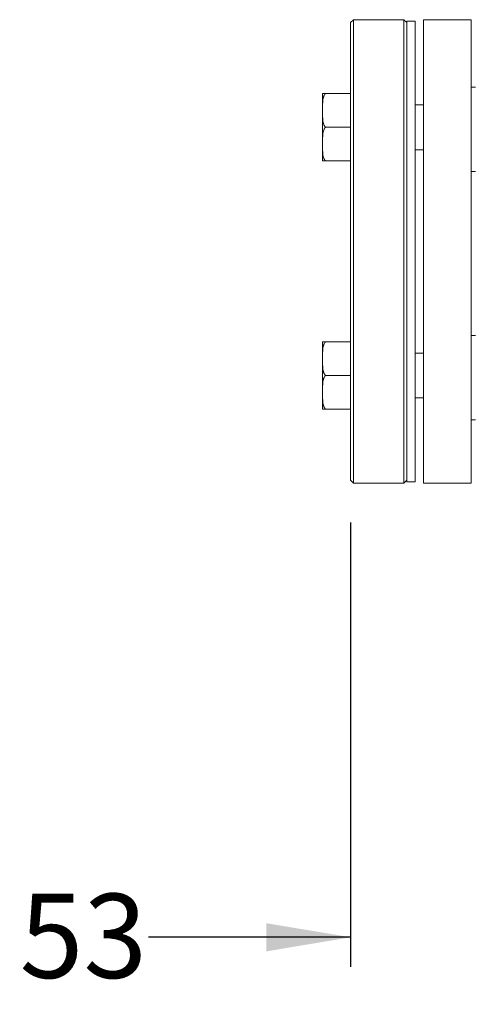
# Model space of a CAD drawing. Units: inches. Extents: x -238 to 3327, y -1279 to 2576.
# Drawn here: x -177 to -15, y -123 to 228 of the extents above; entities that cross this region are included whole.
import ezdxf

# ---------------------------------------------------------------- set-up
doc = ezdxf.new("R2010")
doc.units = ezdxf.units.IN
doc.header["$PDMODE"] = 2
doc.header["$PDSIZE"] = 0.03
doc.layers.add('Drawing [1]', color=7, linetype='Continuous', lineweight=0)
doc.styles.add('CK_TEXT_STYLE_0003', font='ariblk.ttf', dxfattribs={"height": 30})
doc.styles.add('CK_TEXT_STYLE_0004', font='txt', dxfattribs={"height": 30})
doc.dimstyles.new('KEYCREATOR_DIMSTYLE', dxfattribs={"dimtxt": 30, "dimasz": 30, "dimexe": 10.5, "dimexo": 15, "dimgap": 0.5, "dimtad": 0, "dimtih": 1, "dimtoh": 1, "dimdec": 0, "dimzin": 0, "dimdsep": 46, "dimtxsty": 'CK_TEXT_STYLE_0003', "dimsah": 1, "dimcen": 0, "dimclrd": 3, "dimclre": 3, "dimclrt": 3, "dimadec": 0, "dimazin": 0, "dimtfac": 1, "dimtdec": 0, "dimtofl": 0, "dimtmove": 0, "dimatfit": 1, "dimfxl": 1, "dimtolj": 1, "dimarcsym": 0})

# ---------------------------------------------------------------- blocks, each defined once
blk = doc.blocks.new('*D18')
at = {"layer": 'Defpoints', "color": 0}
for p in [(-59, 63.5), (-6, 6), (-59, -99.24)]:
    blk.add_point(p, dxfattribs=at)
at = {"layer": 'Drawing [1]', "color": 3, "linetype": 'Continuous', "lineweight": -2, "true_color": 0x00ff00}
for p, q in [((-59, 48.5), (-59, -109.74)), ((-6, -9), (-6, -109.74)), ((-59, -99.24), (-131.05, -99.24)), ((-89, -99.24), (-119, -99.24)), ((24, -99.24), (54, -99.24))]:
    blk.add_line(p, q, dxfattribs=at)
at = {"layer": 'Drawing [1]', "color": 3, "true_color": 0x00ff00}
for points in [[(-89, -104.24), (-89, -94.24), (-59, -99.24)], [(24, -94.24), (24, -104.24), (-6, -99.24)]]:
    blk.add_solid(points, dxfattribs=at)
at = {"layer": 'Drawing [1]', "color": 3, "lineweight": 0, "true_color": 0x00ff00, "insert": (-131.55, -83.73), "char_height": 30, "attachment_point": 3, "line_spacing_factor": 0.96, "style": 'CK_TEXT_STYLE_0004'}
blk.add_mtext('\\A1;53', dxfattribs=at)

msp = doc.modelspace()

# ---------------------------------------------------------------- linework, layer by layer
at = {"layer": 'Drawing [1]', "color": 3, "linetype": 'Continuous', "lineweight": 0, "true_color": 0x00ff00}
for p, q in [((-58, 227.5), (-59, 226.5)), ((-59, 226.5), (-59, 87.37)), ((-40, 227.5), (-58, 227.5)), ((-58, 86.66), (-58, 227.5)), ((-39, 226.5), (-40, 227.5)), ((-40, 227.5), (-40, 86.66)), ((-39, 87.02), (-39, 227)), ((-36, 227), (-39, 227)), ((-39, 87.37), (-39, 226.5)), ((-36, 227), (-36, 87.02)), ((-16, 227.5), (-33, 227.5)), ((-33, 227.5), (-33, 62.5)), ((-16, 227.5), (-16, 62.5)), ((-16, 188.44), (-16, 203.44)), ((-14.5, 203.44), (-16, 203.44)), ((-69, 195.19), (-69, 201.19)), ((-59, 201.19), (-68, 201.19)), ((-59, 201.19), (-59, 189.19)), ((-33, 197.19), (-36, 197.19)), ((-69, 183.19), (-69, 195.19)), ((-59, 189.19), (-68, 189.19)), ((-59, 189.19), (-59, 177.19)), ((-16, 173.44), (-16, 188.44)), ((-69, 177.19), (-69, 183.19)), ((-36, 181.19), (-33, 181.19)), ((-59, 177.19), (-68, 177.19)), ((-16, 173.44), (-14.5, 173.44)), ((-69, 106.81), (-69, 112.81)), ((-59, 112.81), (-68, 112.81)), ((-59, 112.81), (-59, 100.81)), ((-16, 100.53), (-16, 115.06)), ((-14.5, 115.06), (-16, 115.06)), ((-33, 108.81), (-36, 108.81)), ((-69, 94.81), (-69, 106.81)), ((-59, 100.81), (-68, 100.81)), ((-59, 100.81), (-59, 88.81)), ((-16, 85.06), (-16, 100.53)), ((-69, 88.81), (-69, 94.81)), ((-36, 92.81), (-33, 92.81)), ((-36, 92.81), (-33, 92.81)), ((-59, 88.81), (-68, 88.81)), ((-59, 87.37), (-59, 63.5)), ((-58, 62.5), (-58, 86.66)), ((-40, 86.66), (-40, 62.5)), ((-39, 63.5), (-39, 87.37)), ((-39, 63), (-39, 87.02)), ((-36, 87.02), (-36, 63)), ((-16, 85.06), (-14.5, 85.06)), ((-59, 63.5), (-58, 62.5)), ((-40, 62.5), (-39, 63.5)), ((-58, 62.5), (-40, 62.5)), ((-39, 63), (-36, 63)), ((-33, 62.5), (-16, 62.5))]:
    msp.add_line(p, q, dxfattribs=at)
at = {"layer": 'Drawing [1]', "color": 3, "linetype": 'Continuous', "lineweight": 0}
for points in [[(-69, 201.19, 0), (-69, 201.19, 0), (-69, 201.19, 0), (-69, 201.19, 0), (-69, 201.19, 0), (-69, 201.19, 0), (-69, 201.19, 0), (-69, 201.19, 0), (-69, 201.19, 0), (-69, 201.19, 0), (-69, 201.19, 0), (-69, 201.19, 0), (-69, 201.19, 0), (-69, 201.19, 0), (-69, 201.19, 0), (-69, 201.19, 0), (-69, 201.19, 0), (-69, 201.19, 0), (-69, 201.19, 0), (-69, 201.19, 0), (-68.99, 201.19, 0), (-68.99, 201.19, 0), (-68.99, 201.19, 0), (-68.99, 201.19, 0), (-68.99, 201.19, 0), (-68.99, 201.19, 0), (-68.98, 201.19, 0), (-68.98, 201.19, 0), (-68.98, 201.19, 0), (-68.97, 201.19, 0), (-68.97, 201.19, 0), (-68.97, 201.19, 0), (-68.96, 201.19, 0), (-68.96, 201.19, 0), (-68.95, 201.19, 0), (-68.94, 201.19, 0), (-68.94, 201.19, 0), (-68.93, 201.19, 0), (-68.92, 201.19, 0), (-68.91, 201.19, 0), (-68.91, 201.19, 0), (-68.9, 201.19, 0), (-68.89, 201.19, 0), (-68.87, 201.19, 0), (-68.86, 201.19, 0), (-68.85, 201.19, 0), (-68.84, 201.19, 0), (-68.82, 201.19, 0), (-68.81, 201.19, 0), (-68.79, 201.19, 0), (-68.77, 201.19, 0), (-68.75, 201.19, 0), (-68.73, 201.19, 0), (-68.71, 201.19, 0), (-68.69, 201.19, 0), (-68.67, 201.19, 0), (-68.65, 201.19, 0), (-68.62, 201.19, 0), (-68.59, 201.19, 0), (-68.57, 201.19, 0), (-68.54, 201.19, 0), (-68.5, 201.19, 0), (-68.47, 201.19, 0), (-68.43, 201.19, 0), (-68.4, 201.19, 0), (-68.35, 201.19, 0), (-68.31, 201.19, 0), (-68.26, 201.19, 0), (-68.21, 201.19, 0), (-68.16, 201.19, 0), (-68.11, 201.19, 0), (-68.06, 201.19, 0), (-68, 201.19, 0)], [(-68, 177.19, 0), (-68.06, 177.19, 0), (-68.11, 177.19, 0), (-68.16, 177.19, 0), (-68.21, 177.19, 0), (-68.26, 177.19, 0), (-68.31, 177.19, 0), (-68.35, 177.19, 0), (-68.4, 177.19, 0), (-68.43, 177.19, 0), (-68.47, 177.19, 0), (-68.5, 177.19, 0), (-68.54, 177.19, 0), (-68.57, 177.19, 0), (-68.59, 177.19, 0), (-68.62, 177.19, 0), (-68.65, 177.19, 0), (-68.67, 177.19, 0), (-68.69, 177.19, 0), (-68.71, 177.19, 0), (-68.73, 177.19, 0), (-68.75, 177.19, 0), (-68.77, 177.19, 0), (-68.79, 177.19, 0), (-68.81, 177.19, 0), (-68.82, 177.19, 0), (-68.84, 177.19, 0), (-68.85, 177.19, 0), (-68.86, 177.19, 0), (-68.87, 177.19, 0), (-68.89, 177.19, 0), (-68.9, 177.19, 0), (-68.91, 177.19, 0), (-68.91, 177.19, 0), (-68.92, 177.19, 0), (-68.93, 177.19, 0), (-68.94, 177.19, 0), (-68.94, 177.19, 0), (-68.95, 177.19, 0), (-68.96, 177.19, 0), (-68.96, 177.19, 0), (-68.97, 177.19, 0), (-68.97, 177.19, 0), (-68.97, 177.19, 0), (-68.98, 177.19, 0), (-68.98, 177.19, 0), (-68.98, 177.19, 0), (-68.99, 177.19, 0), (-68.99, 177.19, 0), (-68.99, 177.19, 0), (-68.99, 177.19, 0), (-68.99, 177.19, 0), (-68.99, 177.19, 0), (-69, 177.19, 0), (-69, 177.19, 0), (-69, 177.19, 0), (-69, 177.19, 0), (-69, 177.19, 0), (-69, 177.19, 0), (-69, 177.19, 0), (-69, 177.19, 0), (-69, 177.19, 0), (-69, 177.19, 0), (-69, 177.19, 0), (-69, 177.19, 0), (-69, 177.19, 0), (-69, 177.19, 0), (-69, 177.19, 0), (-69, 177.19, 0), (-69, 177.19, 0), (-69, 177.19, 0), (-69, 177.19, 0), (-69, 177.19, 0)], [(-69, 112.81, 0), (-69, 112.81, 0), (-69, 112.81, 0), (-69, 112.81, 0), (-69, 112.81, 0), (-69, 112.81, 0), (-69, 112.81, 0), (-69, 112.81, 0), (-69, 112.81, 0), (-69, 112.81, 0), (-69, 112.81, 0), (-69, 112.81, 0), (-69, 112.81, 0), (-69, 112.81, 0), (-69, 112.81, 0), (-69, 112.81, 0), (-69, 112.81, 0), (-69, 112.81, 0), (-69, 112.81, 0), (-69, 112.81, 0), (-68.99, 112.81, 0), (-68.99, 112.81, 0), (-68.99, 112.81, 0), (-68.99, 112.81, 0), (-68.99, 112.81, 0), (-68.99, 112.81, 0), (-68.98, 112.81, 0), (-68.98, 112.81, 0), (-68.98, 112.81, 0), (-68.97, 112.81, 0), (-68.97, 112.81, 0), (-68.97, 112.81, 0), (-68.96, 112.81, 0), (-68.96, 112.81, 0), (-68.95, 112.81, 0), (-68.94, 112.81, 0), (-68.94, 112.81, 0), (-68.93, 112.81, 0), (-68.92, 112.81, 0), (-68.91, 112.81, 0), (-68.91, 112.81, 0), (-68.9, 112.81, 0), (-68.89, 112.81, 0), (-68.87, 112.81, 0), (-68.86, 112.81, 0), (-68.85, 112.81, 0), (-68.84, 112.81, 0), (-68.82, 112.81, 0), (-68.81, 112.81, 0), (-68.79, 112.81, 0), (-68.77, 112.81, 0), (-68.75, 112.81, 0), (-68.73, 112.81, 0), (-68.71, 112.81, 0), (-68.69, 112.81, 0), (-68.67, 112.81, 0), (-68.65, 112.81, 0), (-68.62, 112.81, 0), (-68.59, 112.81, 0), (-68.57, 112.81, 0), (-68.54, 112.81, 0), (-68.5, 112.81, 0), (-68.47, 112.81, 0), (-68.43, 112.81, 0), (-68.4, 112.81, 0), (-68.35, 112.81, 0), (-68.31, 112.81, 0), (-68.26, 112.81, 0), (-68.21, 112.81, 0), (-68.16, 112.81, 0), (-68.11, 112.81, 0), (-68.06, 112.81, 0), (-68, 112.81, 0)], [(-68, 88.81, 0), (-68.06, 88.81, 0), (-68.11, 88.81, 0), (-68.16, 88.81, 0), (-68.21, 88.81, 0), (-68.26, 88.81, 0), (-68.31, 88.81, 0), (-68.35, 88.81, 0), (-68.4, 88.81, 0), (-68.43, 88.81, 0), (-68.47, 88.81, 0), (-68.5, 88.81, 0), (-68.54, 88.81, 0), (-68.57, 88.81, 0), (-68.59, 88.81, 0), (-68.62, 88.81, 0), (-68.65, 88.81, 0), (-68.67, 88.81, 0), (-68.69, 88.81, 0), (-68.71, 88.81, 0), (-68.73, 88.81, 0), (-68.75, 88.81, 0), (-68.77, 88.81, 0), (-68.79, 88.81, 0), (-68.81, 88.81, 0), (-68.82, 88.81, 0), (-68.84, 88.81, 0), (-68.85, 88.81, 0), (-68.86, 88.81, 0), (-68.87, 88.81, 0), (-68.89, 88.81, 0), (-68.9, 88.81, 0), (-68.91, 88.81, 0), (-68.91, 88.81, 0), (-68.92, 88.81, 0), (-68.93, 88.81, 0), (-68.94, 88.81, 0), (-68.94, 88.81, 0), (-68.95, 88.81, 0), (-68.96, 88.81, 0), (-68.96, 88.81, 0), (-68.97, 88.81, 0), (-68.97, 88.81, 0), (-68.97, 88.81, 0), (-68.98, 88.81, 0), (-68.98, 88.81, 0), (-68.98, 88.81, 0), (-68.99, 88.81, 0), (-68.99, 88.81, 0), (-68.99, 88.81, 0), (-68.99, 88.81, 0), (-68.99, 88.81, 0), (-68.99, 88.81, 0), (-69, 88.81, 0), (-69, 88.81, 0), (-69, 88.81, 0), (-69, 88.81, 0), (-69, 88.81, 0), (-69, 88.81, 0), (-69, 88.81, 0), (-69, 88.81, 0), (-69, 88.81, 0), (-69, 88.81, 0), (-69, 88.81, 0), (-69, 88.81, 0), (-69, 88.81, 0), (-69, 88.81, 0), (-69, 88.81, 0), (-69, 88.81, 0), (-69, 88.81, 0), (-69, 88.81, 0), (-69, 88.81, 0), (-69, 88.81, 0)]]:
    msp.add_polyline3d(points, dxfattribs=at)
at = {"layer": 'Drawing [1]', "color": 3, "linetype": 'Continuous', "lineweight": 0, "true_color": 0x00ff00}
for points, knots in [([(-68, 201.19), (-68.13, 201.05), (-68.32, 200.76), (-68.49, 200.39), (-68.6, 200.1), (-68.81, 199.45), (-68.97, 198.3), (-69, 196.71), (-69, 195.68), (-69, 195.19)], [0, 0, 0, 0, 0.09375, 0.15625, 0.1875, 0.25, 0.5, 0.75, 1, 1, 1, 1]), ([(-69, 195.19), (-69, 194.71), (-69, 193.68), (-68.97, 192.09), (-68.81, 190.94), (-68.6, 190.29), (-68.52, 190.05), (-68.41, 189.81), (-68.25, 189.51), (-68.09, 189.29), (-68, 189.19)], [0, 0, 0, 0, 0.25, 0.5, 0.75, 0.8125, 0.84375, 0.875, 0.9375, 1, 1, 1, 1]), ([(-68, 189.19), (-68.13, 189.05), (-68.32, 188.76), (-68.49, 188.39), (-68.6, 188.1), (-68.81, 187.45), (-68.97, 186.3), (-69, 184.71), (-69, 183.68), (-69, 183.19)], [0, 0, 0, 0, 0.09375, 0.15625, 0.1875, 0.25, 0.5, 0.75, 1, 1, 1, 1]), ([(-69, 183.19), (-69, 182.71), (-69, 181.68), (-68.97, 180.09), (-68.81, 178.94), (-68.6, 178.29), (-68.52, 178.05), (-68.41, 177.81), (-68.25, 177.51), (-68.09, 177.29), (-68, 177.19)], [0, 0, 0, 0, 0.25, 0.5, 0.75, 0.8125, 0.84375, 0.875, 0.9375, 1, 1, 1, 1]), ([(-68, 112.81), (-68.13, 112.66), (-68.32, 112.37), (-68.49, 112), (-68.6, 111.71), (-68.81, 111.07), (-68.97, 109.91), (-69, 108.32), (-69, 107.29), (-69, 106.81)], [0, 0, 0, 0, 0.09375, 0.15625, 0.1875, 0.25, 0.5, 0.75, 1, 1, 1, 1]), ([(-69, 106.81), (-69, 106.32), (-69, 105.29), (-68.97, 103.7), (-68.81, 102.55), (-68.6, 101.9), (-68.52, 101.67), (-68.41, 101.42), (-68.25, 101.12), (-68.09, 100.9), (-68, 100.81)], [0, 0, 0, 0, 0.25, 0.5, 0.75, 0.8125, 0.84375, 0.875, 0.9375, 1, 1, 1, 1]), ([(-68, 100.81), (-68.13, 100.66), (-68.32, 100.37), (-68.49, 100), (-68.6, 99.71), (-68.81, 99.07), (-68.97, 97.91), (-69, 96.32), (-69, 95.29), (-69, 94.81)], [0, 0, 0, 0, 0.09375, 0.15625, 0.1875, 0.25, 0.5, 0.75, 1, 1, 1, 1]), ([(-69, 94.81), (-69, 94.32), (-69, 93.29), (-68.97, 91.7), (-68.81, 90.55), (-68.6, 89.9), (-68.52, 89.67), (-68.41, 89.42), (-68.25, 89.12), (-68.09, 88.9), (-68, 88.81)], [0, 0, 0, 0, 0.25, 0.5, 0.75, 0.8125, 0.84375, 0.875, 0.9375, 1, 1, 1, 1])]:
    msp.add_open_spline(points, degree=3, knots=knots, dxfattribs=at)
for points in [[(-69, 196.58), (-69, 196.1), (-69, 195.64), (-69, 195.19)], [(-69, 195.19), (-69, 194.75), (-69, 194.29), (-69, 193.81)], [(-69, 184.58), (-69, 184.1), (-69, 183.64), (-69, 183.19)], [(-69, 183.19), (-69, 182.75), (-69, 182.29), (-69, 181.81)], [(-69, 108.19), (-69, 107.71), (-69, 107.25), (-69, 106.81)], [(-69, 106.81), (-69, 106.36), (-69, 105.9), (-69, 105.42)], [(-69, 96.19), (-69, 95.71), (-69, 95.25), (-69, 94.81)], [(-69, 94.81), (-69, 94.36), (-69, 93.9), (-69, 93.42)]]:
    msp.add_open_spline(points, degree=3, dxfattribs=at)

# ---------------------------------------------------------------- dimensions: what is measured, and where the dimension line sits
dim = msp.add_linear_dim(base=(-59, -99.24), p1=(-6, 6), p2=(-59, 63.5), dimstyle='KEYCREATOR_DIMSTYLE', override={"dimtih": 0, "dimtoh": 0, "dimtxsty": 'CK_TEXT_STYLE_0004', "dimatfit": 3}, dxfattribs=at)
dim.commit()
dim.dimension.update_dxf_attribs({"geometry": '*D18', "text_midpoint": (-157.96, -99.24), "dimtype": 160})

doc.saveas('drawing.dxf')
